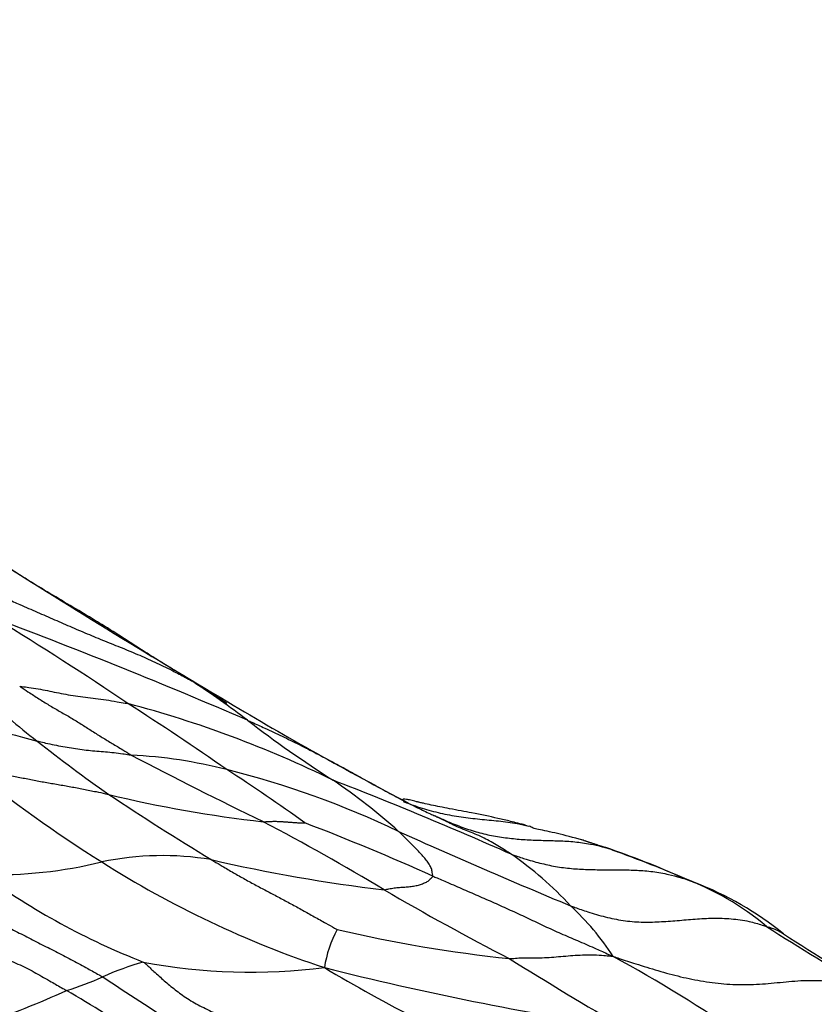
# Model space of a CAD drawing. Units: millimetres. Extents: x 0 to 835, y 0 to 1165.
# Drawn here: x 343 to 351, y 319 to 329 of the extents above; entities that cross this region are included whole.
import ezdxf
from ezdxf import colors
from ezdxf.entities.mleader import LeaderData, LeaderLine
from ezdxf.math import Vec2, Vec3

# ---------------------------------------------------------------- set-up
doc = ezdxf.new("R2010")
doc.units = ezdxf.units.MM
doc.layers.add('DV6_Défaut', color=7, linetype='Continuous')
doc.layers.add('Défaut', color=7, linetype='Continuous')

# ---------------------------------------------------------------- blocks, each defined once
blk = doc.blocks.new('_DOT')
at = {"color": 0}
blk.add_line((0, 0), (-1, 0), dxfattribs=at)
at = {"color": 0, "const_width": 0.333}
blk.add_lwpolyline([(-0.1665, 0, 1), (0.1665, 0, 1)], format="xyb", close=True, dxfattribs=at)
blk = doc.blocks.new('SE5')
at = {"layer": 'DV6_Défaut', "color": 7, "linetype": 'Continuous'}
blk.add_line((348.5053, 320.8886), (348.4639, 320.9022), dxfattribs=at)
for centre, radius, start, end in [((387.8565, 395.0062), 84.4579, 237.509345, 239.423794), ((324.0035, 273.3395), 53.1316, 66.61503, 69.52475), ((324.2469, 293.1224), 35.1561, 56.01578, 58.55141), ((358.5682, 344.2547), 25.8866, 237.19754, 238.09355), ((338.7908, 313.8212), 10.4092, 52.74781, 56.44542), ((345.5357, 325.2716), 4.225, 223.15974, 232.94385), ((341.0721, 311.5793), 11.0613, 63.8552, 75.19828), ((327.637, 296.8383), 30.1889, 55.15525, 57.40897), ((362.9088, 352.3439), 35.0378, 239.0594, 242.43633), ((347.3545, 338.9339), 17.5843, 251.7381, 255.62798), ((352.2148, 331.3755), 11.6896, 232.45788, 237.57075), ((353.2338, 334.9161), 16.5639, 231.79668, 234.88298), ((365.9851, 363.8814), 47.5464, 242.36329, 244.14324), ((343.6724, 316.8499), 4.9166, 75.71415, 86.99657), ((350.7424, 332.0483), 13.3949, 231.00203, 237.96663), ((336.5977, 308.6424), 15.3936, 53.91484, 57.42525), ((342.724, 312.9059), 8.9728, 64.3998, 76.05988), ((331.5667, 284.3623), 39.8326, 66.06957, 68.83851), ((342.5628, 316.4977), 6.0463, 48.09649, 55.97451), ((346.5634, 333.0608), 12.0378, 256.26588, 263.73146), ((362.039, 349.0426), 33.1971, 236.47741, 238.56972), ((333.2741, 298.4159), 25.6464, 59.07008, 62.16533), ((337.1184, 298.7136), 23.9459, 65.77589, 69.09101), ((372.9964, 379.6824), 64.3474, 245.782592, 247.447752), ((345.7488, 312.2904), 9.0293, 70.99643, 72.22443), ((345.7688, 317.9186), 3.458, 42.51869, 55.57111), ((348.1299, 319.2474), 1.6776, 66.85266, 71.22068), ((346.2218, 313.5017), 7.7318, 65.31686, 71.54038), ((345.7488, 312.2904), 9.0293, 70.35961, 70.55057), ((343.9085, 307.3746), 14.2778, 66.69754, 70.03501), ((342.5661, 325.1194), 4.5544, 268.55804, 283.60682), ((344.2455, 317.7891), 2.9668, 80.63946, 101.82432), ((349.0117, 329.1488), 10.0192, 237.56219, 251.66124), ((348.3457, 336.3746), 16.0708, 256.99095, 263.24771), ((346.6723, 326.4046), 7.2041, 234.13451, 248.66437), ((348.5036, 317.9466), 2.7488, 49.89279, 69.84764), ((349.1925, 319.7335), 0.8345, 64.23307, 71.98378), ((348.3845, 317.4306), 3.2741, 50.99849, 69.02324), ((360.7142, 344.8747), 28.3118, 239.76096, 242.64897), ((346.4548, 318.252), 2.7358, 33.19643, 47.0875), ((347.0741, 319.4436), 1.2303, 152.12875, 170.88972), ((349.2272, 333.9554), 14.3084, 256.9096, 263.8993), ((371.4551, 353.3645), 39.4784, 237.55349, 239.27406), ((372.4246, 354.1745), 40.6534, 237.2717, 238.89955), ((344.9286, 316.6646), 3.1541, 106.15089, 114.00614), ((345.1334, 325.4368), 5.8436, 259.32758, 277.13583), ((376.9958, 366.9912), 55.6028, 238.21332, 239.59642), ((341.2257, 306.0329), 15.6422, 55.6288, 61.27262), ((353.3693, 332.154), 14.5959, 239.03437, 247.49728), ((353.8187, 351.4102), 32.7536, 255.93594, 261.28509), ((342.4568, 322.1531), 2.8653, 286.77532, 294.5077), ((385.9637, 383.9364), 77.0518, 236.686571, 238.000868), ((339.523, 327.665), 9.0715, 288.84728, 294.4923), ((335.9462, 306.7368), 14.6439, 52.9774, 59.92909)]:
    blk.add_arc(centre, radius, start, end, dxfattribs=at)
for points, knots in [([(342.846, 323.5396), (342.8044, 323.5657), (342.6875, 323.6396), (342.4949, 323.7614), (342.286, 323.8918), (342.134, 323.9866), (342.0575, 324.0336), (342.0381, 324.0453)], [0, 0, 0, 0, 0.15554, 0.437027, 0.718513, 0.929628, 1, 1, 1, 1]), ([(343.4714, 323.1627), (343.4496, 323.1757), (343.3512, 323.2345), (343.1762, 323.3386), (342.9891, 323.4504), (342.8798, 323.5184), (342.846, 323.5396)], [0, 0, 0, 0, 0.1041925, 0.4702118, 0.8362311, 1, 1, 1, 1]), ([(342.6454, 323.3378), (342.6598, 323.3316), (342.7175, 323.3062), (342.8327, 323.2555), (342.9915, 323.1862), (343.1646, 323.1105), (343.3381, 323.0358), (343.5119, 322.9614), (343.687, 322.8901), (343.8625, 322.8199), (344.0369, 322.747), (344.2088, 322.6688), (344.364, 322.5923), (344.4752, 322.5333), (344.5305, 322.5035), (344.5443, 322.4959)], [0, 0, 0, 0, 0.022727, 0.090909, 0.181818, 0.272727, 0.363636, 0.454545, 0.545455, 0.636364, 0.727273, 0.818182, 0.909091, 0.977273, 1, 1, 1, 1]), ([(344.5443, 322.4959), (344.53, 322.5046), (344.4528, 322.5512), (344.2987, 322.6442), (344.0885, 322.7746), (343.8631, 322.9215), (343.6573, 323.0509), (343.5261, 323.1299), (343.4714, 323.1627)], [0, 0, 0, 0, 0.053018, 0.212074, 0.424148, 0.636222, 0.848296, 1, 1, 1, 1]), ([(342.8164, 322.4461), (342.8253, 322.4406), (342.8591, 322.4185), (342.9266, 322.3743), (343.0197, 322.3142), (343.1219, 322.2505), (343.2252, 322.1908), (343.3292, 322.1321), (343.4303, 322.0696), (343.5292, 322.0056), (343.6288, 321.9427), (343.7291, 321.8825), (343.8212, 321.8277), (343.8877, 321.7859), (343.9209, 321.7649), (343.93, 321.7597)], [0, 0, 0, 0, 0.022727, 0.090909, 0.181818, 0.272727, 0.363636, 0.454545, 0.545455, 0.636364, 0.727273, 0.818182, 0.909091, 0.977273, 1, 1, 1, 1]), ([(342.8164, 322.4461), (342.8229, 322.4458), (342.8542, 322.4421), (342.9167, 322.4343), (343.0014, 322.4204), (343.0933, 322.4032), (343.1844, 322.3845), (343.2777, 322.3658), (343.373, 322.3509), (343.472, 322.3375), (343.5751, 322.324), (343.6796, 322.3112), (343.7797, 322.2943), (343.8521, 322.2818), (343.8884, 322.2756), (343.898, 322.2736)], [0, 0, 0, 0, 0.022727, 0.090909, 0.181818, 0.272727, 0.363636, 0.454545, 0.545455, 0.636364, 0.727273, 0.818182, 0.909091, 0.977273, 1, 1, 1, 1]), ([(345.0918, 322.1068), (345.1063, 322.1005), (345.1642, 322.0747), (345.2799, 322.0225), (345.4377, 321.9479), (345.6088, 321.864), (345.7788, 321.7774), (345.9475, 321.6879), (346.1155, 321.5968), (346.2828, 321.5042), (346.4502, 321.4114), (346.6186, 321.3204), (346.7748, 321.2403), (346.8904, 321.186), (346.9484, 321.1594), (346.963, 321.1528)], [0, 0, 0, 0, 0.022727, 0.090909, 0.181818, 0.272727, 0.363636, 0.454545, 0.545455, 0.636364, 0.727273, 0.818182, 0.909091, 0.977273, 1, 1, 1, 1]), ([(342.9898, 321.8999), (342.997, 321.898), (343.0256, 321.8913), (343.0828, 321.8782), (343.1621, 321.8611), (343.2482, 321.8446), (343.3326, 321.8307), (343.4176, 321.8178), (343.5028, 321.8076), (343.5879, 321.7992), (343.6734, 321.7924), (343.7598, 321.785), (343.8385, 321.7743), (343.8952, 321.765), (343.9236, 321.7603), (343.93, 321.7597)], [0, 0, 0, 0, 0.022727, 0.090909, 0.181818, 0.272727, 0.363636, 0.454545, 0.545455, 0.636364, 0.727273, 0.818182, 0.909091, 0.977273, 1, 1, 1, 1]), ([(342.3131, 321.6381), (342.3262, 321.6357), (342.3676, 321.6263), (342.4507, 321.6077), (342.5657, 321.5848), (342.692, 321.5608), (342.8183, 321.5368), (342.9448, 321.5121), (343.0717, 321.4877), (343.1994, 321.4662), (343.3271, 321.4442), (343.4539, 321.4196), (343.5696, 321.397), (343.6533, 321.3789), (343.695, 321.3695), (343.7054, 321.3672)], [0, 0, 0, 0, 0.022727, 0.090909, 0.181818, 0.272727, 0.363636, 0.454545, 0.545455, 0.636364, 0.727273, 0.818182, 0.909091, 0.977273, 1, 1, 1, 1]), ([(347.8855, 321.0547), (347.867, 321.0597), (347.8395, 321.0671), (347.7813, 321.0822), (347.7025, 321.102), (347.5544, 321.1369), (347.359, 321.1779), (347.1619, 321.2139), (347.0195, 321.2417), (346.9298, 321.2601), (346.8597, 321.2754), (346.8119, 321.2867), (346.7661, 321.2981), (346.7164, 321.311), (346.656, 321.3235), (346.6438, 321.3203), (346.6438, 321.3149)], [0, 0, 0, 0, 0.045171, 0.080115, 0.139965, 0.238976, 0.427687, 0.568003, 0.621983, 0.667033, 0.70653, 0.726119, 0.746552, 0.79267, 0.849822, 1, 1, 1, 1]), ([(346.6468, 321.2961), (346.6579, 321.2918), (346.7275, 321.265), (346.8577, 321.2213), (347.0397, 321.1735), (347.2248, 321.141), (347.4114, 321.1195), (347.5984, 321.1028), (347.7628, 321.0826), (347.8635, 321.0607), (347.9024, 321.0504)], [0, 0, 0, 0, 0.027641, 0.173977, 0.320312, 0.466647, 0.612982, 0.759318, 0.905653, 1, 1, 1, 1]), ([(345.249, 321.095), (345.2547, 321.0943), (345.2678, 321.0954), (345.294, 321.0972), (345.3294, 321.098), (345.368, 321.0988), (345.406, 321.0978), (345.4432, 321.0954), (345.4804, 321.0929), (345.5176, 321.0901), (345.5544, 321.0871), (345.5911, 321.0844), (345.6251, 321.0826), (345.6502, 321.0827), (345.6633, 321.0826), (345.6643, 321.0826)], [0, 0, 0, 0, 0.022727, 0.090909, 0.181818, 0.272727, 0.363636, 0.454545, 0.545455, 0.636364, 0.727273, 0.818182, 0.909091, 0.977273, 1, 1, 1, 1]), ([(346.963, 321.1528), (346.9752, 321.1473), (347.0242, 321.1258), (347.1224, 321.0833), (347.2593, 321.0294), (347.4123, 320.9814), (347.5688, 320.9476), (347.7271, 320.926), (347.8858, 320.9134), (348.0443, 320.9081), (348.2024, 320.9049), (348.3604, 320.8959), (348.5043, 320.8761), (348.6073, 320.8519), (348.6587, 320.8388), (348.67, 320.8357)], [0, 0, 0, 0, 0.022727, 0.090909, 0.181818, 0.272727, 0.363636, 0.454545, 0.545455, 0.636364, 0.727273, 0.818182, 0.909091, 0.977273, 1, 1, 1, 1]), ([(347.2404, 321.021), (347.2397, 321.0213), (347.215, 321.0312), (347.167, 321.0517), (347.0988, 321.0863), (347.0365, 321.1169), (346.9913, 321.1391), (346.9687, 321.1501), (346.963, 321.1528)], [0, 0, 0, 0, 0.007848, 0.255886, 0.503924, 0.751962, 0.93799, 1, 1, 1, 1]), ([(346.9436, 320.551), (346.9443, 320.5538), (346.9418, 320.5663), (346.9366, 320.5915), (346.9308, 320.6277), (346.9073, 320.6697), (346.8785, 320.7104), (346.845, 320.749), (346.808, 320.7893), (346.7707, 320.8309), (346.7305, 320.8713), (346.6893, 320.9115), (346.6486, 320.9506), (346.6194, 320.9796), (346.605, 320.9941), (346.6011, 320.9978)], [0, 0, 0, 0, 0.022727, 0.090909, 0.181818, 0.272727, 0.363636, 0.454545, 0.545455, 0.636364, 0.727273, 0.818182, 0.909091, 0.977273, 1, 1, 1, 1]), ([(347.4018, 320.9558), (347.3956, 320.9586), (347.3653, 320.9719), (347.3115, 320.9937), (347.2636, 321.0117), (347.2404, 321.021)], [0, 0, 0, 0, 0.116925, 0.56556, 1, 1, 1, 1]), ([(348.4393, 320.9101), (348.3428, 320.9364), (348.1843, 320.9804), (348.0143, 321.0125), (347.9389, 321.0317), (347.9217, 321.0437), (347.9101, 321.0474), (347.9045, 321.0498)], [0, 0, 0, 0, 0.255159, 0.502817, 0.623056, 0.744759, 1, 1, 1, 1]), ([(347.7238, 320.7709), (347.7186, 320.7743), (347.6968, 320.7884), (347.6532, 320.8165), (347.5925, 320.8541), (347.524, 320.8939), (347.4608, 320.9285), (347.4195, 320.9479), (347.4018, 320.9558)], [0, 0, 0, 0, 0.05275, 0.210998, 0.421996, 0.632995, 0.843993, 1, 1, 1, 1]), ([(348.4905, 320.8934), (348.4739, 320.8989), (348.4477, 320.9078), (348.4247, 320.9145), (348.4156, 320.9169)], [0, 0, 0, 0, 0.602146, 1, 1, 1, 1]), ([(348.67, 320.8357), (348.665, 320.8374), (348.6456, 320.8433), (348.607, 320.8552), (348.5544, 320.8726), (348.513, 320.8859), (348.4924, 320.8927), (348.4905, 320.8934)], [0, 0, 0, 0, 0.080532, 0.322127, 0.644254, 0.966381, 1, 1, 1, 1]), ([(347.7238, 320.7709), (347.7365, 320.7663), (347.7872, 320.7488), (347.8889, 320.7147), (348.0309, 320.6755), (348.1881, 320.6427), (348.3468, 320.6238), (348.506, 320.6166), (348.6648, 320.6145), (348.8233, 320.6144), (348.982, 320.6114), (349.1408, 320.5985), (349.2851, 320.573), (349.3883, 320.5452), (349.4397, 320.5303), (349.4506, 320.5271)], [0, 0, 0, 0, 0.022727, 0.090909, 0.181818, 0.272727, 0.363636, 0.454545, 0.545455, 0.636364, 0.727273, 0.818182, 0.909091, 0.977273, 1, 1, 1, 1]), ([(344.728, 320.7163), (344.7372, 320.7109), (344.7743, 320.6894), (344.8486, 320.6461), (344.9508, 320.5854), (345.0644, 320.5212), (345.1789, 320.459), (345.2943, 320.3976), (345.4103, 320.3372), (345.5262, 320.2752), (345.642, 320.2115), (345.7578, 320.1467), (345.8643, 320.0872), (345.9418, 320.0437), (345.9805, 320.0218), (345.9865, 320.0188)], [0, 0, 0, 0, 0.022727, 0.090909, 0.181818, 0.272727, 0.363636, 0.454545, 0.545455, 0.636364, 0.727273, 0.818182, 0.909091, 0.977273, 1, 1, 1, 1]), ([(346.4561, 320.4153), (346.4634, 320.4147), (346.4824, 320.4197), (346.5202, 320.4287), (346.5705, 320.4355), (346.6233, 320.4402), (346.6756, 320.443), (346.7257, 320.4485), (346.7761, 320.456), (346.8215, 320.4676), (346.8608, 320.4835), (346.8973, 320.5014), (346.919, 320.5246), (346.935, 320.5407), (346.943, 320.5487), (346.9436, 320.551)], [0, 0, 0, 0, 0.022727, 0.090909, 0.181818, 0.272727, 0.363636, 0.454545, 0.545455, 0.636364, 0.727273, 0.818182, 0.909091, 0.977273, 1, 1, 1, 1]), ([(346.9436, 320.551), (346.9573, 320.5452), (347.0118, 320.5218), (347.1208, 320.4751), (347.2703, 320.4105), (347.4329, 320.3392), (347.5953, 320.268), (347.757, 320.1949), (347.9181, 320.1198), (348.0788, 320.0427), (348.2416, 319.9688), (348.4082, 319.8993), (348.5602, 319.8327), (348.6704, 319.7829), (348.7255, 319.758), (348.744, 319.7498)], [0, 0, 0, 0, 0.022727, 0.090909, 0.181818, 0.272727, 0.363636, 0.454545, 0.545455, 0.636364, 0.727273, 0.818182, 0.909091, 0.977273, 1, 1, 1, 1]), ([(342.0457, 320.4668), (342.0546, 320.4601), (342.0984, 320.4286), (342.1862, 320.3659), (342.3089, 320.2816), (342.4463, 320.1914), (342.5883, 320.1038), (342.737, 320.023), (342.8886, 319.9442), (343.0415, 319.8662), (343.196, 319.79), (343.348, 319.7099), (343.4852, 319.6347), (343.5841, 319.5803), (343.6336, 319.553), (343.6454, 319.5459)], [0, 0, 0, 0, 0.022727, 0.090909, 0.181818, 0.272727, 0.363636, 0.454545, 0.545455, 0.636364, 0.727273, 0.818182, 0.909091, 0.977273, 1, 1, 1, 1]), ([(341.6387, 320.3491), (341.6473, 320.3421), (341.6845, 320.3071), (341.7588, 320.2372), (341.8563, 320.1405), (341.9803, 320.044), (342.1471, 319.9654), (342.3089, 319.8876), (342.476, 319.8103), (342.6491, 319.7364), (342.8226, 319.6664), (342.9803, 319.5847), (343.1187, 319.5035), (343.2207, 319.4458), (343.2717, 319.417), (343.2838, 319.4097)], [0, 0, 0, 0, 0.022727, 0.090909, 0.181818, 0.272727, 0.363636, 0.454545, 0.545455, 0.636364, 0.727273, 0.818182, 0.909091, 0.977273, 1, 1, 1, 1]), ([(348.3175, 320.2556), (348.3317, 320.2502), (348.3889, 320.2295), (348.5037, 320.1893), (348.6643, 320.1431), (348.8428, 320.1058), (349.0236, 320.0893), (349.2042, 320.0942), (349.3836, 320.1081), (349.5625, 320.1231), (349.7418, 320.1347), (349.9226, 320.1285), (350.0879, 320.106), (350.2044, 320.0718), (350.2622, 320.0528), (350.2745, 320.049)], [0, 0, 0, 0, 0.022727, 0.090909, 0.181818, 0.272727, 0.363636, 0.454545, 0.545455, 0.636364, 0.727273, 0.818182, 0.909091, 0.977273, 1, 1, 1, 1]), ([(350.2745, 320.049), (350.2821, 320.0466), (350.304, 320.041), (350.3472, 320.0286), (350.3978, 320.0053), (350.4307, 319.985), (350.4444, 319.9755)], [0, 0, 0, 0, 0.090641, 0.362565, 0.72513, 1, 1, 1, 1]), ([(344.0512, 319.6943), (344.0621, 319.6872), (344.0967, 319.6553), (344.1658, 319.5919), (344.2597, 319.5074), (344.3669, 319.4176), (344.4881, 319.3274), (344.6348, 319.2472), (344.7879, 319.1747), (344.9373, 319.0989), (345.0826, 319.0203), (345.2255, 318.9399), (345.3559, 318.8669), (345.4508, 318.8128), (345.4983, 318.7856), (345.5106, 318.779)], [0, 0, 0, 0, 0.022727, 0.090909, 0.181818, 0.272727, 0.363636, 0.454545, 0.545455, 0.636364, 0.727273, 0.818182, 0.909091, 0.977273, 1, 1, 1, 1]), ([(347.7066, 319.728), (347.7167, 319.7272), (347.7484, 319.7305), (347.8113, 319.7357), (347.8959, 319.7371), (347.987, 319.7352), (348.0799, 319.7382), (348.1743, 319.7455), (348.2694, 319.7537), (348.3649, 319.7619), (348.4607, 319.7667), (348.5554, 319.7657), (348.642, 319.7612), (348.704, 319.7544), (348.735, 319.7506), (348.744, 319.7498)], [0, 0, 0, 0, 0.022727, 0.090909, 0.181818, 0.272727, 0.363636, 0.454545, 0.545455, 0.636364, 0.727273, 0.818182, 0.909091, 0.977273, 1, 1, 1, 1]), ([(348.744, 319.7498), (348.7665, 319.7426), (348.84, 319.7185), (348.9874, 319.6705), (349.1908, 319.6065), (349.4161, 319.5454), (349.6457, 319.4984), (349.8795, 319.4704), (350.116, 319.465), (350.3523, 319.484), (350.588, 319.5108), (350.8253, 319.512), (351.0424, 319.4932), (351.1944, 319.455), (351.2694, 319.4325), (351.2843, 319.428)], [0, 0, 0, 0, 0.022727, 0.090909, 0.181818, 0.272727, 0.363636, 0.454545, 0.545455, 0.636364, 0.727273, 0.818182, 0.909091, 0.977273, 1, 1, 1, 1])]:
    blk.add_open_spline(points, degree=3, knots=knots, dxfattribs=at)

msp = doc.modelspace()

# ---------------------------------------------------------------- block references
at = {"layer": 'Défaut'}
msp.add_blockref('SE5', (0, 0), dxfattribs=at)

# ---------------------------------------------------------------- leaders
at = {"layer": 'Défaut', "color": 7, "linetype": 'Continuous'}
ml = msp.add_multileader_mtext('Standard', dxfattribs=at)
ml.set_content('{\\pxsm0.9;\\fSolid Edge ISO|b1||i0||c0|p34;\\W1.;12/10/2020\\P}', color=256)
ml.set_leader_properties()
ml.set_arrow_properties(name='DOT')
ml.build(insert=Vec2(0, 0))
ml.multileader.update_dxf_attribs({"leader_type": 0, "dogleg_length": 0, "arrow_head_size": 12})
ctx = ml.context
ctx.base_point, ctx.char_height, ctx.arrow_head_size, ctx.landing_gap_size = Vec3(747.0161, 1157.4602), 12, 12, 4.2
notes = []
notes.append((ctx, [(0, (0, 0, 0), (0, 0), (1, 0), 1, [])]))
ctx.mtext.insert = Vec3(749.0161, 1163.5803)
for ctx, leaders in notes:
    for number, flags, end, landing, length, lines in leaders:
        leader = LeaderData()
        leader.index, (leader.has_last_leader_line, leader.has_dogleg_vector, leader.attachment_direction) = number, flags
        leader.last_leader_point, leader.dogleg_vector, leader.dogleg_length = Vec3(end), Vec3(landing), length
        for number, points, colour, breaks in lines:
            line = LeaderLine()
            line.index, line.vertices, line.color, line.breaks = number, Vec3.list(points), colors.encode_raw_color(colour), breaks
            leader.lines.append(line)
        ctx.leaders.append(leader)

doc.saveas('drawing.dxf')
